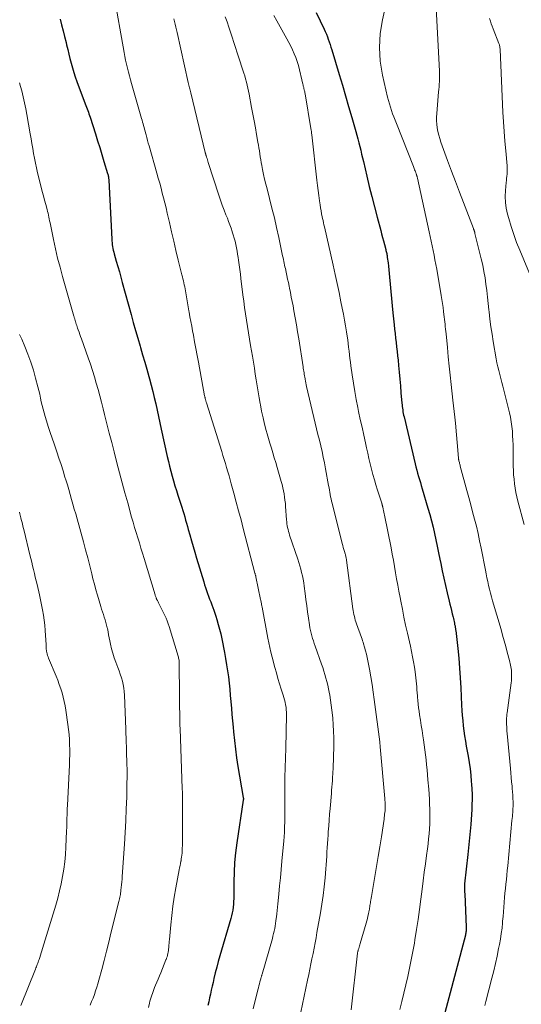
# Model space of a CAD drawing. Units: feet. Extents: x 1915000 to 1920001, y 496271 to 500000.
# Drawn here: x 1916167 to 1916252, y 497659 to 497825 of the extents above; entities that cross this region are included whole.
import ezdxf

# ---------------------------------------------------------------- set-up
doc = ezdxf.new("R2010")
doc.units = ezdxf.units.FT
doc.header["$LTSCALE"] = 100
doc.header["$MEASUREMENT"] = 0
doc.layers.add('CONTOUR INDEX', color=32, linetype='Continuous', lineweight=25)
doc.layers.add('CONTOUR INTERMEDIATE', color=40, linetype='Continuous', lineweight=15)

msp = doc.modelspace()

# ---------------------------------------------------------------- linework, layer by layer
at = {"layer": 'CONTOUR INDEX', "flags": 128}
for points, elevation in [([(1916174.28, 497825.22), (1916174.55, 497824.24), (1916174.81, 497823.26), (1916175.05, 497822.27), (1916175.29, 497821.29), (1916175.38, 497820.88), (1916175.57, 497820.09), (1916175.76, 497819.31), (1916175.95, 497818.53), (1916176.15, 497817.76), (1916176.37, 497816.98), (1916176.6, 497816.21), (1916176.85, 497815.45), (1916177.12, 497814.69), (1916178.54, 497810.89), (1916178.65, 497810.6), (1916178.75, 497810.32), (1916178.86, 497810.04), (1916178.96, 497809.75), (1916179.07, 497809.47), (1916179.17, 497809.18), (1916179.27, 497808.9), (1916179.36, 497808.61), (1916180.26, 497805.8), (1916180.63, 497804.64), (1916180.99, 497803.48), (1916181.35, 497802.32), (1916181.71, 497801.16), (1916182.33, 497799.1), (1916182.37, 497798.97), (1916182.41, 497798.83), (1916182.44, 497798.69), (1916182.46, 497798.56), (1916182.48, 497798.42), (1916182.5, 497798.28), (1916182.52, 497798.14), (1916182.52, 497798), (1916183.02, 497788.02), (1916183.04, 497787.7), (1916183.07, 497787.38), (1916183.11, 497787.06), (1916183.16, 497786.75), (1916183.22, 497786.43), (1916183.28, 497786.12), (1916183.36, 497785.81), (1916183.44, 497785.5), (1916183.79, 497784.29), (1916184.05, 497783.38), (1916184.31, 497782.47), (1916184.56, 497781.55), (1916184.81, 497780.64), (1916186.28, 497775.24), (1916186.65, 497773.9), (1916187.03, 497772.56), (1916187.42, 497771.22), (1916187.81, 497769.89), (1916187.87, 497769.68), (1916188.24, 497768.45), (1916188.6, 497767.21), (1916188.95, 497765.98), (1916189.29, 497764.74), (1916189.4, 497764.36), (1916189.68, 497763.31), (1916189.95, 497762.25), (1916190.21, 497761.19), (1916190.46, 497760.13), (1916190.7, 497759.06), (1916190.93, 497758), (1916191.17, 497756.93), (1916191.4, 497755.87), (1916192.41, 497751.24), (1916192.6, 497750.41), (1916192.8, 497749.58), (1916193.01, 497748.75), (1916193.23, 497747.93), (1916193.46, 497747.11), (1916193.7, 497746.29), (1916193.95, 497745.47), (1916194.21, 497744.66), (1916194.7, 497743.16), (1916194.87, 497742.63), (1916195.03, 497742.09), (1916195.2, 497741.56), (1916195.36, 497741.02), (1916195.51, 497740.48), (1916195.67, 497739.94), (1916195.82, 497739.4), (1916195.97, 497738.87), (1916196.22, 497737.98), (1916196.5, 497736.99), (1916196.79, 497736.01), (1916197.08, 497735.03), (1916197.37, 497734.05), (1916198.59, 497730.03), (1916198.74, 497729.54), (1916198.9, 497729.05), (1916199.06, 497728.56), (1916199.23, 497728.08), (1916199.41, 497727.59), (1916199.58, 497727.11), (1916199.76, 497726.64), (1916199.94, 497726.16), (1916200.12, 497725.69), (1916200.29, 497725.21), (1916200.46, 497724.73), (1916200.61, 497724.24), (1916200.8, 497723.63), (1916201.04, 497722.83), (1916201.26, 497722.03), (1916201.45, 497721.23), (1916201.62, 497720.41), (1916202.09, 497718.06), (1916202.28, 497717.03), (1916202.45, 497716), (1916202.61, 497714.97), (1916202.75, 497713.93), (1916202.87, 497712.89), (1916202.98, 497711.85), (1916203.08, 497710.81), (1916203.17, 497709.77), (1916203.18, 497709.72), (1916203.26, 497708.65), (1916203.35, 497707.59), (1916203.45, 497706.52), (1916203.55, 497705.46), (1916203.62, 497704.65), (1916203.77, 497703.19), (1916203.95, 497701.73), (1916204.15, 497700.27), (1916204.38, 497698.81), (1916205.27, 497693.55), (1916205.28, 497693.5), (1916205.29, 497693.44), (1916205.29, 497693.39), (1916205.29, 497693.33), (1916205.29, 497693.28), (1916205.29, 497693.22), (1916205.28, 497693.17), (1916205.27, 497693.11), (1916204.18, 497685.85), (1916203.97, 497684.21), (1916203.81, 497682.57), (1916203.72, 497680.92), (1916203.68, 497679.27), (1916203.67, 497676.94), (1916203.66, 497676.45), (1916203.64, 497675.96), (1916203.6, 497675.48), (1916203.55, 497674.99), (1916203.48, 497674.5), (1916203.4, 497674.02), (1916203.29, 497673.54), (1916203.16, 497673.07), (1916201.32, 497666.75), (1916201.05, 497665.79), (1916200.79, 497664.83), (1916200.54, 497663.86), (1916200.3, 497662.9), (1916200.16, 497662.27), (1916200, 497661.61), (1916199.85, 497660.95), (1916199.71, 497660.3), (1916199.57, 497659.64), (1916199.42, 497658.98), (1916199.28, 497658.33)], 940), ([(1916217.62, 497826.35), (1916218.94, 497823.54), (1916219.14, 497823.11), (1916219.33, 497822.68), (1916219.5, 497822.24), (1916219.66, 497821.8), (1916219.82, 497821.36), (1916219.97, 497820.91), (1916220.11, 497820.46), (1916220.25, 497820.01), (1916221.49, 497815.87), (1916222.03, 497814.05), (1916222.56, 497812.23), (1916223.09, 497810.41), (1916223.61, 497808.59), (1916224.29, 497806.21), (1916224.47, 497805.58), (1916224.65, 497804.95), (1916224.81, 497804.31), (1916224.98, 497803.67), (1916225.14, 497803.04), (1916225.29, 497802.4), (1916225.45, 497801.76), (1916225.6, 497801.12), (1916226.17, 497798.66), (1916226.58, 497796.92), (1916227.01, 497795.19), (1916227.45, 497793.46), (1916227.91, 497791.74), (1916228.52, 497789.48), (1916228.68, 497788.89), (1916228.84, 497788.3), (1916228.99, 497787.7), (1916229.15, 497787.11), (1916229.37, 497786.25), (1916229.41, 497786.09), (1916229.45, 497785.92), (1916229.49, 497785.75), (1916229.53, 497785.58), (1916229.56, 497785.41), (1916229.59, 497785.24), (1916229.62, 497785.07), (1916229.64, 497784.9), (1916229.76, 497784.01), (1916229.84, 497783.4), (1916229.91, 497782.78), (1916229.97, 497782.17), (1916230.03, 497781.55), (1916230.12, 497780.36), (1916230.22, 497779.14), (1916230.33, 497777.93), (1916230.45, 497776.72), (1916230.58, 497775.51), (1916230.79, 497773.53), (1916230.87, 497772.78), (1916230.96, 497772.03), (1916231.04, 497771.27), (1916231.13, 497770.52), (1916231.22, 497769.77), (1916231.3, 497769.01), (1916231.38, 497768.26), (1916231.45, 497767.5), (1916231.53, 497766.65), (1916231.64, 497765.49), (1916231.75, 497764.33), (1916231.85, 497763.16), (1916231.95, 497762), (1916232.1, 497760.26), (1916232.13, 497759.97), (1916232.16, 497759.68), (1916232.2, 497759.39), (1916232.24, 497759.1), (1916232.29, 497758.81), (1916232.34, 497758.53), (1916232.4, 497758.24), (1916232.47, 497757.96), (1916234.36, 497749.99), (1916234.49, 497749.46), (1916234.63, 497748.93), (1916234.77, 497748.4), (1916234.92, 497747.87), (1916235.08, 497747.35), (1916235.23, 497746.82), (1916235.38, 497746.3), (1916235.54, 497745.77), (1916236.51, 497742.5), (1916236.82, 497741.44), (1916237.11, 497740.37), (1916237.38, 497739.29), (1916237.63, 497738.21), (1916237.86, 497737.13), (1916238.09, 497736.05), (1916238.31, 497734.96), (1916238.53, 497733.87), (1916238.68, 497733.12), (1916238.93, 497731.87), (1916239.19, 497730.63), (1916239.47, 497729.4), (1916239.76, 497728.17), (1916240.1, 497726.78), (1916240.23, 497726.24), (1916240.36, 497725.7), (1916240.49, 497725.17), (1916240.62, 497724.63), (1916240.76, 497724.05), (1916240.82, 497723.8), (1916240.88, 497723.55), (1916240.93, 497723.3), (1916240.98, 497723.06), (1916241.03, 497722.81), (1916241.06, 497722.69), (1916241.09, 497722.56), (1916241.11, 497722.43), (1916241.14, 497722.3), (1916241.16, 497722.18), (1916241.18, 497722.05), (1916241.2, 497721.92), (1916241.22, 497721.79), (1916241.55, 497718.74), (1916241.71, 497717.09), (1916241.85, 497715.43), (1916241.97, 497713.77), (1916242.06, 497712.11), (1916242.19, 497709.16), (1916242.24, 497708.28), (1916242.31, 497707.41), (1916242.39, 497706.55), (1916242.48, 497705.68), (1916242.6, 497704.81), (1916242.72, 497703.95), (1916242.86, 497703.09), (1916243, 497702.23), (1916243.3, 497700.52), (1916243.47, 497699.46), (1916243.63, 497698.39), (1916243.75, 497697.31), (1916243.85, 497696.24), (1916243.88, 497695.79), (1916243.94, 497694.94), (1916243.97, 497694.08), (1916243.97, 497693.23), (1916243.96, 497692.37), (1916243.93, 497691.52), (1916243.88, 497690.66), (1916243.82, 497689.81), (1916243.75, 497688.95), (1916243.7, 497688.4), (1916243.6, 497687.27), (1916243.49, 497686.14), (1916243.38, 497685.01), (1916243.26, 497683.89), (1916242.72, 497678.93), (1916242.72, 497678.9), (1916242.72, 497678.88), (1916242.72, 497678.85), (1916242.72, 497678.83), (1916242.71, 497678.33), (1916242.71, 497678.06), (1916242.71, 497677.79), (1916242.72, 497677.51), (1916242.73, 497677.24), (1916242.99, 497671.6), (1916242.99, 497671.43), (1916242.99, 497671.26), (1916242.98, 497671.1), (1916242.97, 497670.93), (1916242.94, 497670.76), (1916242.92, 497670.6), (1916242.88, 497670.44), (1916242.84, 497670.27), (1916238.41, 497653.52)], 920)]:
    msp.add_lwpolyline(points, dxfattribs=dict(at, elevation=elevation))
at = {"layer": 'CONTOUR INTERMEDIATE', "flags": 128}
for points, elevation in [([(1916183.35, 497829.45), (1916185.1, 497819.58), (1916185.23, 497818.91), (1916185.37, 497818.25), (1916185.52, 497817.59), (1916185.68, 497816.93), (1916185.85, 497816.27), (1916186.02, 497815.61), (1916186.2, 497814.96), (1916186.39, 497814.31), (1916188.08, 497808.41), (1916188.16, 497808.11), (1916188.25, 497807.81), (1916188.33, 497807.5), (1916188.41, 497807.2), (1916188.49, 497806.89), (1916188.57, 497806.59), (1916188.65, 497806.28), (1916188.73, 497805.98), (1916188.82, 497805.65), (1916188.95, 497805.18), (1916189.08, 497804.71), (1916189.21, 497804.24), (1916189.34, 497803.77), (1916190.66, 497799.16), (1916190.89, 497798.32), (1916191.13, 497797.48), (1916191.36, 497796.64), (1916191.58, 497795.8), (1916191.8, 497794.96), (1916192.01, 497794.12), (1916192.22, 497793.27), (1916192.41, 497792.42), (1916192.77, 497790.81), (1916193.14, 497789.22), (1916193.51, 497787.64), (1916193.89, 497786.05), (1916194.27, 497784.47), (1916194.89, 497781.98), (1916194.97, 497781.64), (1916195.06, 497781.3), (1916195.14, 497780.96), (1916195.22, 497780.62), (1916195.29, 497780.28), (1916195.37, 497779.94), (1916195.43, 497779.6), (1916195.49, 497779.26), (1916195.61, 497778.59), (1916195.72, 497777.92), (1916195.84, 497777.24), (1916195.96, 497776.57), (1916196.07, 497775.89), (1916196.12, 497775.66), (1916196.26, 497774.86), (1916196.4, 497774.07), (1916196.55, 497773.28), (1916196.69, 497772.49), (1916196.83, 497771.77), (1916197.04, 497770.62), (1916197.26, 497769.48), (1916197.47, 497768.33), (1916197.68, 497767.18), (1916198.74, 497761.49), (1916198.76, 497761.39), (1916198.78, 497761.29), (1916198.8, 497761.19), (1916198.82, 497761.09), (1916198.84, 497760.98), (1916198.87, 497760.89), (1916198.89, 497760.79), (1916198.92, 497760.69), (1916198.94, 497760.59), (1916198.97, 497760.49), (1916199, 497760.4), (1916199.03, 497760.3), (1916201.62, 497752.07), (1916201.83, 497751.39), (1916202.04, 497750.71), (1916202.25, 497750.02), (1916202.46, 497749.34), (1916202.67, 497748.66), (1916202.87, 497747.97), (1916203.06, 497747.29), (1916203.25, 497746.6), (1916203.69, 497745), (1916204.09, 497743.51), (1916204.49, 497742.02), (1916204.89, 497740.52), (1916205.28, 497739.03), (1916207.25, 497731.51), (1916207.27, 497731.43), (1916207.29, 497731.35), (1916207.31, 497731.27), (1916207.33, 497731.18), (1916207.35, 497731.1), (1916207.37, 497731.02), (1916207.39, 497730.93), (1916207.4, 497730.85), (1916208.19, 497727.06), (1916208.2, 497727.02), (1916208.23, 497726.94), (1916208.31, 497726.54), (1916208.34, 497726.34), (1916208.38, 497726.14), (1916208.42, 497725.94), (1916208.46, 497725.75), (1916209.42, 497720.52), (1916209.58, 497719.71), (1916209.75, 497718.91), (1916209.94, 497718.11), (1916210.14, 497717.31), (1916210.61, 497715.53), (1916210.87, 497714.61), (1916211.13, 497713.69), (1916211.41, 497712.78), (1916211.7, 497711.88), (1916212.02, 497710.87), (1916212.15, 497710.47), (1916212.26, 497710.06), (1916212.35, 497709.65), (1916212.44, 497709.23), (1916212.5, 497708.81), (1916212.55, 497708.39), (1916212.57, 497707.97), (1916212.57, 497707.54), (1916212.47, 497701.86), (1916212.45, 497701.31), (1916212.44, 497700.77), (1916212.42, 497700.22), (1916212.39, 497699.67), (1916212.37, 497699.12), (1916212.35, 497698.57), (1916212.34, 497698.03), (1916212.33, 497697.48), (1916212.32, 497696.27), (1916212.3, 497695.11), (1916212.29, 497693.96), (1916212.29, 497692.81), (1916212.28, 497691.65), (1916212.28, 497689.15), (1916212.27, 497688.89), (1916212.27, 497688.64), (1916212.26, 497688.38), (1916212.26, 497688.13), (1916212.25, 497688.07), (1916212.24, 497687.84), (1916212.23, 497687.61), (1916212.22, 497687.38), (1916212.2, 497687.15), (1916212.18, 497686.92), (1916212.17, 497686.69), (1916212.15, 497686.46), (1916212.13, 497686.24), (1916211.81, 497682.75), (1916211.68, 497681.36), (1916211.55, 497679.98), (1916211.41, 497678.59), (1916211.27, 497677.21), (1916211.1, 497675.56), (1916211.04, 497675), (1916210.99, 497674.45), (1916210.93, 497673.89), (1916210.87, 497673.33), (1916210.85, 497673.09), (1916210.8, 497672.66), (1916210.74, 497672.22), (1916210.67, 497671.79), (1916210.59, 497671.36), (1916210.51, 497670.94), (1916210.41, 497670.51), (1916210.3, 497670.09), (1916210.19, 497669.67), (1916208.45, 497663.64), (1916208.42, 497663.55), (1916208.39, 497663.45), (1916208.36, 497663.36), (1916208.33, 497663.26), (1916208.31, 497663.16), (1916208.28, 497663.07), (1916208.26, 497662.97), (1916208.23, 497662.88), (1916208.1, 497662.38), (1916208.01, 497662.03), (1916207.92, 497661.69), (1916207.84, 497661.34), (1916207.75, 497661), (1916206.92, 497657.79)], 936), ([(1916229.54, 497828.36), (1916228.8, 497825.11), (1916228.44, 497822.76), (1916228.29, 497820.42), (1916228.45, 497818.08), (1916228.83, 497815.73), (1916229.69, 497812.02), (1916229.83, 497811.46), (1916229.99, 497810.89), (1916230.16, 497810.33), (1916230.35, 497809.77), (1916230.54, 497809.22), (1916230.75, 497808.67), (1916230.95, 497808.12), (1916231.17, 497807.58), (1916234.05, 497800.3), (1916234.12, 497800.12), (1916234.19, 497799.94), (1916234.26, 497799.75), (1916234.33, 497799.57), (1916234.4, 497799.39), (1916234.44, 497799.29), (1916234.47, 497799.2), (1916234.51, 497799.11), (1916234.54, 497799.01), (1916234.55, 497798.99), (1916234.58, 497798.91), (1916234.6, 497798.82), (1916234.63, 497798.74), (1916234.66, 497798.65), (1916234.68, 497798.57), (1916234.71, 497798.48), (1916234.73, 497798.39), (1916234.75, 497798.31), (1916236.71, 497789.23), (1916236.88, 497788.44), (1916237.04, 497787.66), (1916237.21, 497786.87), (1916237.38, 497786.09), (1916237.54, 497785.31), (1916237.7, 497784.52), (1916237.85, 497783.73), (1916237.99, 497782.94), (1916238.75, 497778.46), (1916238.86, 497777.79), (1916238.96, 497777.11), (1916239.06, 497776.44), (1916239.15, 497775.77), (1916239.22, 497775.23), (1916239.27, 497774.83), (1916239.32, 497774.42), (1916239.37, 497774.01), (1916239.41, 497773.6), (1916239.45, 497773.2), (1916239.5, 497772.79), (1916239.54, 497772.38), (1916239.58, 497771.97), (1916239.8, 497769.66), (1916239.96, 497768.09), (1916240.12, 497766.53), (1916240.29, 497764.97), (1916240.46, 497763.4), (1916240.75, 497760.78), (1916240.86, 497759.81), (1916240.96, 497758.84), (1916241.06, 497757.86), (1916241.15, 497756.89), (1916241.62, 497751.63), (1916241.63, 497751.49), (1916241.65, 497751.34), (1916241.66, 497751.2), (1916241.67, 497751.06), (1916241.68, 497750.88), (1916241.69, 497750.83), (1916241.7, 497750.77), (1916241.7, 497750.71), (1916241.71, 497750.66), (1916241.73, 497750.55), (1916241.75, 497750.5), (1916241.83, 497750.2), (1916241.87, 497750.06), (1916241.91, 497749.91), (1916241.95, 497749.76), (1916241.99, 497749.61), (1916243.1, 497745.48), (1916243.42, 497744.27), (1916243.74, 497743.06), (1916244.07, 497741.85), (1916244.39, 497740.64), (1916244.7, 497739.42), (1916244.99, 497738.2), (1916245.25, 497736.98), (1916245.5, 497735.75), (1916246.23, 497732.02), (1916246.36, 497731.36), (1916246.49, 497730.71), (1916246.63, 497730.06), (1916246.77, 497729.41), (1916246.92, 497728.76), (1916247.08, 497728.11), (1916247.26, 497727.47), (1916247.44, 497726.82), (1916248.87, 497721.99), (1916249.15, 497721.03), (1916249.42, 497720.06), (1916249.68, 497719.1), (1916249.94, 497718.13), (1916250.3, 497716.74), (1916250.37, 497716.46), (1916250.43, 497716.19), (1916250.49, 497715.92), (1916250.55, 497715.64), (1916250.59, 497715.37), (1916250.62, 497715.09), (1916250.65, 497714.81), (1916250.66, 497714.53), (1916250.66, 497714.37), (1916250.66, 497714.01), (1916250.65, 497713.65), (1916250.62, 497713.3), (1916250.58, 497712.94), (1916249.9, 497707.85), (1916249.88, 497707.65), (1916249.85, 497707.44), (1916249.84, 497707.24), (1916249.82, 497707.03), (1916249.81, 497706.82), (1916249.8, 497706.62), (1916249.8, 497706.41), (1916249.8, 497706.2), (1916249.81, 497705.87), (1916249.83, 497705.49), (1916249.85, 497705.12), (1916249.88, 497704.74), (1916249.91, 497704.37), (1916250.45, 497698.44), (1916250.52, 497697.69), (1916250.59, 497696.94), (1916250.67, 497696.19), (1916250.74, 497695.45), (1916250.78, 497695.08), (1916250.83, 497694.51), (1916250.87, 497693.95), (1916250.89, 497693.38), (1916250.9, 497692.82), (1916250.9, 497692.35), (1916250.9, 497692.02), (1916250.89, 497691.68), (1916250.87, 497691.35), (1916250.85, 497691.01), (1916250.82, 497690.68), (1916250.79, 497690.34), (1916250.76, 497690.01), (1916250.73, 497689.67), (1916250.02, 497681.96), (1916249.94, 497681.19), (1916249.87, 497680.43), (1916249.78, 497679.66), (1916249.7, 497678.9), (1916249.61, 497678.13), (1916249.53, 497677.36), (1916249.46, 497676.6), (1916249.4, 497675.83), (1916249.4, 497675.8), (1916249.34, 497675.01), (1916249.28, 497674.22), (1916249.21, 497673.44), (1916249.15, 497672.65), (1916249.13, 497672.36), (1916249.04, 497671.44), (1916248.92, 497670.51), (1916248.78, 497669.59), (1916248.61, 497668.67), (1916248.47, 497667.99), (1916248.2, 497666.73), (1916247.93, 497665.48), (1916247.63, 497664.23), (1916247.32, 497662.98), (1916246.32, 497659.06), (1916246.15, 497658.36)], 916), ([(1916237.9, 497827.11), (1916238.45, 497816.39), (1916238.46, 497815.95), (1916238.47, 497815.52), (1916238.46, 497815.08), (1916238.44, 497814.65), (1916238.42, 497814.21), (1916238.39, 497813.77), (1916238.35, 497813.34), (1916238.32, 497812.9), (1916237.99, 497809.28), (1916237.96, 497808.66), (1916237.96, 497808.04), (1916238, 497807.43), (1916238.08, 497806.81), (1916238.2, 497806.2), (1916238.34, 497805.59), (1916238.51, 497805), (1916238.71, 497804.41), (1916239.84, 497801.29), (1916240.5, 497799.51), (1916241.16, 497797.73), (1916241.83, 497795.95), (1916242.51, 497794.18), (1916244.21, 497789.79), (1916244.24, 497789.71), (1916244.27, 497789.64), (1916244.29, 497789.57), (1916244.32, 497789.49), (1916244.33, 497789.46), (1916244.35, 497789.4), (1916244.37, 497789.34), (1916244.39, 497789.28), (1916244.4, 497789.22), (1916244.42, 497789.16), (1916244.44, 497789.09), (1916244.45, 497789.03), (1916244.47, 497788.97), (1916245.53, 497784.67), (1916245.77, 497783.61), (1916245.99, 497782.54), (1916246.17, 497781.46), (1916246.33, 497780.38), (1916246.46, 497779.3), (1916246.59, 497778.21), (1916246.71, 497777.12), (1916246.83, 497776.04), (1916246.86, 497775.7), (1916247, 497774.44), (1916247.16, 497773.19), (1916247.35, 497771.94), (1916247.55, 497770.69), (1916248.06, 497767.76), (1916248.19, 497767.08), (1916248.33, 497766.41), (1916248.48, 497765.75), (1916248.65, 497765.09), (1916248.83, 497764.43), (1916249.01, 497763.77), (1916249.18, 497763.1), (1916249.34, 497762.44), (1916250.29, 497758.63), (1916250.46, 497757.87), (1916250.61, 497757.1), (1916250.71, 497756.32), (1916250.79, 497755.54), (1916250.84, 497754.75), (1916250.88, 497753.97), (1916250.9, 497753.18), (1916250.92, 497752.4), (1916250.94, 497749.62), (1916250.96, 497748.87), (1916251, 497748.12), (1916251.07, 497747.38), (1916251.15, 497746.63), (1916251.26, 497745.89), (1916251.4, 497745.16), (1916251.55, 497744.43), (1916251.73, 497743.7), (1916252.79, 497739.71)], 912), ([(1916193.51, 497825.26), (1916193.64, 497824.8), (1916193.76, 497824.34), (1916193.87, 497823.88), (1916193.98, 497823.41), (1916194.09, 497822.95), (1916195.96, 497814.51), (1916196.01, 497814.28), (1916196.06, 497814.06), (1916196.11, 497813.84), (1916196.16, 497813.62), (1916196.21, 497813.4), (1916196.27, 497813.18), (1916196.32, 497812.96), (1916196.38, 497812.74), (1916198.83, 497802.68), (1916198.85, 497802.62), (1916198.86, 497802.55), (1916198.88, 497802.49), (1916198.9, 497802.42), (1916198.92, 497802.36), (1916198.94, 497802.29), (1916198.96, 497802.23), (1916198.98, 497802.16), (1916199.07, 497801.85), (1916199.14, 497801.62), (1916199.21, 497801.4), (1916199.28, 497801.18), (1916199.35, 497800.96), (1916201.14, 497795.46), (1916201.43, 497794.61), (1916201.72, 497793.76), (1916202.03, 497792.92), (1916202.35, 497792.09), (1916202.58, 497791.52), (1916202.79, 497790.97), (1916203, 497790.42), (1916203.2, 497789.86), (1916203.39, 497789.3), (1916203.41, 497789.24), (1916203.58, 497788.71), (1916203.74, 497788.17), (1916203.88, 497787.63), (1916204.01, 497787.08), (1916204.12, 497786.53), (1916204.22, 497785.98), (1916204.32, 497785.43), (1916204.4, 497784.87), (1916204.46, 497784.43), (1916204.57, 497783.65), (1916204.68, 497782.87), (1916204.78, 497782.1), (1916204.88, 497781.32), (1916205.21, 497778.6), (1916205.35, 497777.52), (1916205.5, 497776.44), (1916205.66, 497775.37), (1916205.82, 497774.3), (1916205.99, 497773.22), (1916206.17, 497772.15), (1916206.34, 497771.08), (1916206.52, 497770.01), (1916206.82, 497768.2), (1916206.99, 497767.19), (1916207.15, 497766.19), (1916207.31, 497765.18), (1916207.46, 497764.18), (1916207.61, 497763.17), (1916207.77, 497762.17), (1916207.95, 497761.17), (1916208.13, 497760.17), (1916208.16, 497759.97), (1916208.38, 497758.88), (1916208.61, 497757.79), (1916208.88, 497756.71), (1916209.16, 497755.63), (1916209.31, 497755.09), (1916209.54, 497754.27), (1916209.78, 497753.46), (1916210.02, 497752.64), (1916210.27, 497751.83), (1916210.52, 497751.02), (1916210.76, 497750.21), (1916211, 497749.39), (1916211.24, 497748.58), (1916211.7, 497746.99), (1916211.84, 497746.47), (1916211.97, 497745.95), (1916212.08, 497745.43), (1916212.18, 497744.9), (1916212.26, 497744.37), (1916212.33, 497743.83), (1916212.39, 497743.3), (1916212.43, 497742.76), (1916212.59, 497740.49), (1916212.62, 497740.17), (1916212.66, 497739.84), (1916212.71, 497739.51), (1916212.77, 497739.19), (1916212.84, 497738.87), (1916212.92, 497738.55), (1916213.01, 497738.24), (1916213.12, 497737.92), (1916214.5, 497733.85), (1916214.69, 497733.3), (1916214.86, 497732.74), (1916215.01, 497732.17), (1916215.15, 497731.6), (1916215.28, 497731.03), (1916215.39, 497730.45), (1916215.49, 497729.88), (1916215.58, 497729.3), (1916215.74, 497728.05), (1916215.87, 497727.01), (1916216.01, 497725.97), (1916216.15, 497724.93), (1916216.3, 497723.89), (1916216.46, 497722.73), (1916216.54, 497722.27), (1916216.63, 497721.81), (1916216.73, 497721.36), (1916216.85, 497720.91), (1916216.99, 497720.46), (1916217.13, 497720.02), (1916217.27, 497719.58), (1916217.43, 497719.14), (1916218.51, 497716.11), (1916218.72, 497715.53), (1916218.91, 497714.94), (1916219.09, 497714.35), (1916219.25, 497713.75), (1916219.41, 497713.16), (1916219.55, 497712.55), (1916219.68, 497711.95), (1916219.8, 497711.34), (1916219.89, 497710.87), (1916220.03, 497710.03), (1916220.16, 497709.18), (1916220.27, 497708.33), (1916220.36, 497707.48), (1916220.41, 497706.97), (1916220.49, 497705.86), (1916220.55, 497704.75), (1916220.57, 497703.64), (1916220.57, 497702.53), (1916220.53, 497700.1), (1916220.51, 497699.66), (1916220.5, 497699.22), (1916220.48, 497698.78), (1916220.46, 497698.35), (1916220.43, 497697.91), (1916220.41, 497697.47), (1916220.38, 497697.04), (1916220.35, 497696.6), (1916220.34, 497696.39), (1916220.3, 497695.85), (1916220.26, 497695.31), (1916220.22, 497694.77), (1916220.18, 497694.23), (1916219.96, 497691.71), (1916219.88, 497690.72), (1916219.8, 497689.73), (1916219.72, 497688.74), (1916219.65, 497687.75), (1916219.61, 497687.19), (1916219.55, 497686.48), (1916219.51, 497685.76), (1916219.46, 497685.05), (1916219.43, 497684.33), (1916219.39, 497683.61), (1916219.34, 497682.9), (1916219.29, 497682.18), (1916219.23, 497681.46), (1916219.1, 497679.93), (1916218.96, 497678.45), (1916218.79, 497676.98), (1916218.58, 497675.51), (1916218.34, 497674.04), (1916217.74, 497670.7), (1916217.58, 497669.81), (1916217.42, 497668.93), (1916217.25, 497668.04), (1916217.07, 497667.15), (1916216.89, 497666.27), (1916216.71, 497665.38), (1916216.53, 497664.5), (1916216.34, 497663.62), (1916216.14, 497662.66), (1916215.86, 497661.3), (1916215.58, 497659.93), (1916215.3, 497658.57), (1916215.02, 497657.21)], 932), ([(1916202.23, 497825.61), (1916202.53, 497824.75), (1916202.82, 497823.88), (1916203.11, 497823.01), (1916203.39, 497822.15), (1916203.68, 497821.28), (1916203.96, 497820.41), (1916204.25, 497819.54), (1916204.53, 497818.67), (1916205.2, 497816.6), (1916205.36, 497816.1), (1916205.51, 497815.6), (1916205.65, 497815.09), (1916205.79, 497814.58), (1916205.91, 497814.07), (1916206.03, 497813.56), (1916206.14, 497813.04), (1916206.25, 497812.53), (1916206.69, 497810.27), (1916206.9, 497809.13), (1916207.12, 497807.99), (1916207.32, 497806.85), (1916207.53, 497805.71), (1916207.75, 497804.42), (1916207.84, 497803.92), (1916207.92, 497803.43), (1916208, 497802.93), (1916208.07, 497802.44), (1916208.15, 497801.94), (1916208.23, 497801.44), (1916208.31, 497800.95), (1916208.41, 497800.46), (1916208.54, 497799.79), (1916208.71, 497798.96), (1916208.89, 497798.14), (1916209.09, 497797.32), (1916209.29, 497796.5), (1916209.72, 497794.86), (1916210.13, 497793.23), (1916210.53, 497791.58), (1916210.9, 497789.94), (1916211.27, 497788.29), (1916211.87, 497785.48), (1916211.93, 497785.17), (1916212, 497784.86), (1916212.06, 497784.55), (1916212.13, 497784.24), (1916212.19, 497783.93), (1916212.25, 497783.62), (1916212.32, 497783.32), (1916212.39, 497783.01), (1916212.51, 497782.44), (1916212.64, 497781.84), (1916212.77, 497781.25), (1916212.9, 497780.65), (1916213.02, 497780.06), (1916213.09, 497779.73), (1916213.25, 497778.97), (1916213.4, 497778.21), (1916213.55, 497777.45), (1916213.69, 497776.69), (1916213.85, 497775.86), (1916214.06, 497774.69), (1916214.27, 497773.51), (1916214.46, 497772.33), (1916214.65, 497771.15), (1916215.39, 497766.41), (1916215.43, 497766.16), (1916215.47, 497765.9), (1916215.51, 497765.65), (1916215.55, 497765.4), (1916215.59, 497765.15), (1916215.63, 497764.9), (1916215.67, 497764.65), (1916215.72, 497764.39), (1916215.74, 497764.29), (1916215.8, 497763.98), (1916215.86, 497763.68), (1916215.92, 497763.38), (1916215.99, 497763.08), (1916217.45, 497756.86), (1916217.68, 497755.9), (1916217.91, 497754.94), (1916218.14, 497753.98), (1916218.37, 497753.02), (1916218.6, 497752.06), (1916218.81, 497751.1), (1916219.01, 497750.13), (1916219.19, 497749.16), (1916219.71, 497746.31), (1916219.78, 497745.93), (1916219.85, 497745.55), (1916219.91, 497745.18), (1916219.98, 497744.8), (1916220.05, 497744.43), (1916220.13, 497744.05), (1916220.21, 497743.68), (1916220.3, 497743.31), (1916222.01, 497736.5), (1916222.1, 497736.17), (1916222.19, 497735.84), (1916222.28, 497735.5), (1916222.38, 497735.17), (1916222.5, 497734.77), (1916222.54, 497734.64), (1916222.58, 497734.51), (1916222.61, 497734.38), (1916222.64, 497734.25), (1916222.67, 497734.11), (1916222.69, 497733.98), (1916222.72, 497733.85), (1916222.74, 497733.71), (1916223.83, 497725.47), (1916223.87, 497725.15), (1916223.93, 497724.83), (1916223.99, 497724.51), (1916224.06, 497724.19), (1916224.14, 497723.87), (1916224.22, 497723.56), (1916224.32, 497723.25), (1916224.43, 497722.94), (1916225.26, 497720.61), (1916225.36, 497720.34), (1916225.45, 497720.07), (1916225.53, 497719.8), (1916225.62, 497719.53), (1916225.79, 497718.95), (1916225.95, 497718.38), (1916226.1, 497717.81), (1916226.22, 497717.24), (1916226.34, 497716.67), (1916226.61, 497715.25), (1916226.84, 497713.97), (1916227.06, 497712.68), (1916227.25, 497711.39), (1916227.43, 497710.1), (1916228.35, 497702.95), (1916228.36, 497702.85), (1916228.37, 497702.75), (1916228.39, 497702.64), (1916228.4, 497702.54), (1916228.41, 497702.44), (1916228.42, 497702.34), (1916228.43, 497702.23), (1916228.44, 497702.13), (1916229.21, 497693.37), (1916229.23, 497693.07), (1916229.25, 497692.76), (1916229.27, 497692.46), (1916229.27, 497692.15), (1916229.27, 497692.11), (1916229.27, 497691.83), (1916229.27, 497691.55), (1916229.25, 497691.26), (1916229.22, 497690.98), (1916229.19, 497690.7), (1916229.16, 497690.42), (1916229.12, 497690.14), (1916229.08, 497689.86), (1916228.64, 497686.91), (1916228.38, 497685.22), (1916228.11, 497683.54), (1916227.83, 497681.86), (1916227.54, 497680.18), (1916227.07, 497677.47), (1916227.01, 497677.15), (1916226.95, 497676.82), (1916226.9, 497676.49), (1916226.84, 497676.17), (1916226.81, 497675.96), (1916226.77, 497675.74), (1916226.74, 497675.52), (1916226.7, 497675.29), (1916226.67, 497675.07), (1916226.64, 497674.85), (1916226.6, 497674.63), (1916226.56, 497674.4), (1916226.52, 497674.18), (1916226.45, 497673.85), (1916226.37, 497673.46), (1916226.28, 497673.08), (1916226.17, 497672.69), (1916226.07, 497672.31), (1916225.03, 497668.83), (1916224.97, 497668.63), (1916224.91, 497668.43), (1916224.86, 497668.23), (1916224.8, 497668.02), (1916224.73, 497667.78), (1916224.71, 497667.7), (1916224.69, 497667.62), (1916224.67, 497667.54), (1916224.65, 497667.46), (1916224.61, 497667.3), (1916224.59, 497667.21), (1916223.51, 497657.64)], 928), ([(1916210.46, 497825.81), (1916210.95, 497824.93), (1916212.66, 497821.9), (1916213, 497821.28), (1916213.31, 497820.65), (1916213.61, 497820.02), (1916213.88, 497819.37), (1916214.14, 497818.75), (1916214.27, 497818.4), (1916214.39, 497818.06), (1916214.49, 497817.71), (1916214.59, 497817.36), (1916215.35, 497814.19), (1916215.38, 497814.08), (1916215.41, 497813.97), (1916215.43, 497813.87), (1916215.46, 497813.76), (1916215.49, 497813.65), (1916215.51, 497813.54), (1916215.54, 497813.43), (1916215.56, 497813.32), (1916215.59, 497813.22), (1916215.62, 497813.06), (1916215.66, 497812.9), (1916215.69, 497812.74), (1916215.72, 497812.58), (1916216.72, 497806.74), (1916216.76, 497806.46), (1916216.8, 497806.18), (1916216.84, 497805.9), (1916216.87, 497805.62), (1916217.73, 497797.95), (1916217.83, 497797.08), (1916217.94, 497796.22), (1916218.05, 497795.36), (1916218.17, 497794.5), (1916218.27, 497793.78), (1916218.35, 497793.28), (1916218.43, 497792.78), (1916218.52, 497792.28), (1916218.62, 497791.78), (1916218.69, 497791.47), (1916218.76, 497791.13), (1916218.84, 497790.78), (1916218.91, 497790.44), (1916218.99, 497790.09), (1916220.47, 497783.58), (1916220.81, 497782.04), (1916221.15, 497780.5), (1916221.47, 497778.96), (1916221.79, 497777.42), (1916222.01, 497776.31), (1916222.21, 497775.32), (1916222.39, 497774.32), (1916222.57, 497773.33), (1916222.73, 497772.33), (1916222.84, 497771.58), (1916222.94, 497770.95), (1916223.02, 497770.33), (1916223.1, 497769.7), (1916223.17, 497769.07), (1916223.24, 497768.44), (1916223.32, 497767.81), (1916223.4, 497767.18), (1916223.48, 497766.56), (1916223.69, 497765.03), (1916223.9, 497763.64), (1916224.12, 497762.25), (1916224.38, 497760.87), (1916224.65, 497759.49), (1916224.79, 497758.83), (1916225.07, 497757.51), (1916225.36, 497756.18), (1916225.65, 497754.86), (1916225.93, 497753.54), (1916226.12, 497752.71), (1916226.32, 497751.8), (1916226.53, 497750.9), (1916226.74, 497749.99), (1916226.97, 497749.09), (1916227.2, 497748.19), (1916227.45, 497747.3), (1916227.71, 497746.41), (1916227.99, 497745.52), (1916228.7, 497743.32), (1916228.72, 497743.24), (1916228.75, 497743.17), (1916228.77, 497743.09), (1916228.79, 497743.02), (1916228.81, 497742.94), (1916228.83, 497742.87), (1916228.85, 497742.79), (1916228.87, 497742.72), (1916228.96, 497742.34), (1916229.02, 497742.08), (1916229.07, 497741.81), (1916229.13, 497741.55), (1916229.18, 497741.28), (1916230.27, 497735.77), (1916230.47, 497734.72), (1916230.67, 497733.67), (1916230.86, 497732.62), (1916231.04, 497731.57), (1916231.21, 497730.52), (1916231.4, 497729.47), (1916231.59, 497728.42), (1916231.79, 497727.37), (1916231.91, 497726.75), (1916232.18, 497725.39), (1916232.45, 497724.03), (1916232.74, 497722.68), (1916233.04, 497721.33), (1916233.54, 497719.12), (1916233.73, 497718.24), (1916233.9, 497717.35), (1916234.06, 497716.47), (1916234.21, 497715.57), (1916234.33, 497714.8), (1916234.4, 497714.3), (1916234.47, 497713.79), (1916234.52, 497713.28), (1916234.57, 497712.77), (1916234.61, 497712.26), (1916234.65, 497711.75), (1916234.69, 497711.24), (1916234.73, 497710.72), (1916234.75, 497710.54), (1916234.8, 497709.93), (1916234.87, 497709.33), (1916234.94, 497708.73), (1916235.02, 497708.13), (1916235.11, 497707.54), (1916235.24, 497706.64), (1916235.37, 497705.75), (1916235.51, 497704.85), (1916235.65, 497703.96), (1916235.75, 497703.31), (1916235.88, 497702.47), (1916235.99, 497701.62), (1916236.1, 497700.78), (1916236.2, 497699.93), (1916236.28, 497699.08), (1916236.37, 497698.23), (1916236.44, 497697.38), (1916236.51, 497696.53), (1916236.64, 497694.94), (1916236.7, 497694.1), (1916236.76, 497693.27), (1916236.8, 497692.43), (1916236.83, 497691.59), (1916236.85, 497690.75), (1916236.85, 497689.91), (1916236.82, 497689.07), (1916236.77, 497688.24), (1916236.7, 497687.39), (1916236.63, 497686.56), (1916236.53, 497685.72), (1916236.43, 497684.88), (1916236.27, 497683.72), (1916236.08, 497682.31), (1916235.9, 497680.89), (1916235.71, 497679.47), (1916235.54, 497678.06), (1916235.32, 497676.32), (1916235.09, 497674.61), (1916234.85, 497672.9), (1916234.59, 497671.19), (1916234.31, 497669.49), (1916234.22, 497668.92), (1916233.96, 497667.5), (1916233.7, 497666.09), (1916233.4, 497664.68), (1916233.09, 497663.27), (1916232.77, 497661.87), (1916232.44, 497660.46), (1916232.11, 497659.06), (1916231.78, 497657.66)], 924), ([(1916246.92, 497825.3), (1916247.07, 497824.86), (1916247.23, 497824.43), (1916247.39, 497824), (1916247.55, 497823.57), (1916248.5, 497821.11), (1916248.55, 497820.98), (1916248.59, 497820.86), (1916248.62, 497820.73), (1916248.66, 497820.61), (1916248.68, 497820.48), (1916248.7, 497820.35), (1916248.71, 497820.22), (1916248.72, 497820.09), (1916249.2, 497809.49), (1916249.28, 497807.85), (1916249.39, 497806.21), (1916249.51, 497804.58), (1916249.66, 497802.95), (1916249.91, 497800.39), (1916249.93, 497800.04), (1916249.94, 497799.69), (1916249.92, 497799.33), (1916249.89, 497798.98), (1916249.85, 497798.63), (1916249.82, 497798.28), (1916249.78, 497797.92), (1916249.75, 497797.57), (1916249.63, 497796.24), (1916249.59, 497795.23), (1916249.63, 497794.22), (1916249.77, 497793.23), (1916249.98, 497792.24), (1916250.19, 497791.47), (1916250.59, 497790.11), (1916251.03, 497788.76), (1916251.52, 497787.44), (1916252.04, 497786.12), (1916255.06, 497778.93)], 908), ([(1916167.44, 497814.44), (1916167.61, 497813.83), (1916167.81, 497813.07), (1916168.06, 497812.07), (1916168.29, 497811.08), (1916168.49, 497810.07), (1916168.68, 497809.06), (1916169.23, 497805.81), (1916169.37, 497804.98), (1916169.51, 497804.16), (1916169.65, 497803.33), (1916169.79, 497802.51), (1916169.95, 497801.69), (1916170.11, 497800.87), (1916170.29, 497800.05), (1916170.48, 497799.24), (1916171.09, 497796.77), (1916171.28, 497796.03), (1916171.46, 497795.3), (1916171.66, 497794.57), (1916171.86, 497793.84), (1916172.08, 497793.01), (1916172.17, 497792.69), (1916172.25, 497792.37), (1916172.32, 497792.06), (1916172.39, 497791.73), (1916172.45, 497791.41), (1916172.52, 497791.09), (1916172.58, 497790.77), (1916172.65, 497790.45), (1916173.16, 497787.93), (1916173.5, 497786.36), (1916173.86, 497784.79), (1916174.27, 497783.23), (1916174.69, 497781.68), (1916176.63, 497774.95), (1916176.66, 497774.84), (1916176.69, 497774.73), (1916176.72, 497774.62), (1916176.76, 497774.51), (1916176.79, 497774.41), (1916176.82, 497774.3), (1916176.85, 497774.19), (1916176.88, 497774.08), (1916176.95, 497773.85), (1916177.02, 497773.62), (1916177.09, 497773.4), (1916177.16, 497773.17), (1916177.24, 497772.95), (1916177.35, 497772.64), (1916177.49, 497772.27), (1916177.62, 497771.89), (1916177.76, 497771.52), (1916177.89, 497771.14), (1916179.04, 497767.9), (1916179.41, 497766.84), (1916179.76, 497765.78), (1916180.09, 497764.71), (1916180.4, 497763.64), (1916180.7, 497762.56), (1916180.99, 497761.48), (1916181.28, 497760.4), (1916181.55, 497759.32), (1916181.81, 497758.33), (1916182.21, 497756.75), (1916182.61, 497755.17), (1916183.02, 497753.6), (1916183.42, 497752.02), (1916183.91, 497750.14), (1916184.35, 497748.45), (1916184.8, 497746.76), (1916185.26, 497745.08), (1916185.72, 497743.4), (1916186.39, 497740.99), (1916186.64, 497740.11), (1916186.9, 497739.23), (1916187.16, 497738.35), (1916187.42, 497737.48), (1916187.69, 497736.6), (1916187.95, 497735.72), (1916188.22, 497734.85), (1916188.48, 497733.97), (1916190.35, 497727.84), (1916190.39, 497727.72), (1916190.43, 497727.6), (1916190.47, 497727.48), (1916190.52, 497727.36), (1916190.54, 497727.29), (1916190.58, 497727.21), (1916190.61, 497727.12), (1916190.65, 497727.04), (1916190.7, 497726.95), (1916190.75, 497726.87), (1916190.81, 497726.74), (1916190.88, 497726.62), (1916190.95, 497726.49), (1916191.01, 497726.36), (1916192.02, 497724.32), (1916192.23, 497723.87), (1916192.42, 497723.41), (1916192.59, 497722.94), (1916192.75, 497722.46), (1916194.25, 497717.46), (1916194.3, 497717.3), (1916194.34, 497717.13), (1916194.37, 497716.97), (1916194.4, 497716.8), (1916194.41, 497716.63), (1916194.43, 497716.46), (1916194.44, 497716.3), (1916194.44, 497716.13), (1916194.56, 497705.66), (1916194.56, 497705.55), (1916194.57, 497705.41), (1916194.57, 497705.4), (1916194.57, 497705.38), (1916194.58, 497705.36), (1916194.58, 497705.34), (1916194.59, 497705.24), (1916194.59, 497705.21), (1916194.59, 497705.19), (1916194.59, 497705.17), (1916194.59, 497705.14), (1916194.96, 497695.06), (1916194.96, 497694.84), (1916194.97, 497694.61), (1916194.97, 497694.39), (1916194.98, 497694.17), (1916194.99, 497692.79), (1916195, 497691.88), (1916195.01, 497690.97), (1916195.01, 497690.07), (1916195, 497689.16), (1916194.97, 497685.36), (1916194.96, 497685.04), (1916194.95, 497684.73), (1916194.93, 497684.42), (1916194.91, 497684.1), (1916194.88, 497683.79), (1916194.84, 497683.47), (1916194.79, 497683.16), (1916194.74, 497682.85), (1916194.72, 497682.75), (1916194.65, 497682.39), (1916194.58, 497682.03), (1916194.51, 497681.67), (1916194.44, 497681.31), (1916193.87, 497678.24), (1916193.61, 497676.69), (1916193.37, 497675.14), (1916193.18, 497673.58), (1916193.02, 497672.02), (1916192.79, 497669.51), (1916192.76, 497669.2), (1916192.73, 497668.88), (1916192.7, 497668.57), (1916192.68, 497668.26), (1916192.66, 497668.14), (1916192.64, 497667.89), (1916192.6, 497667.64), (1916192.56, 497667.4), (1916192.51, 497667.16), (1916192.45, 497666.88), (1916192.43, 497666.78), (1916192.4, 497666.67), (1916192.37, 497666.57), (1916192.34, 497666.47), (1916192.31, 497666.36), (1916192.27, 497666.26), (1916192.23, 497666.16), (1916192.19, 497666.06), (1916191.31, 497663.88), (1916191.1, 497663.35), (1916190.88, 497662.83), (1916190.67, 497662.31), (1916190.45, 497661.78), (1916190.28, 497661.38), (1916190.15, 497661.06), (1916190.02, 497660.74), (1916189.9, 497660.41), (1916189.79, 497660.08), (1916189.68, 497659.75), (1916189.59, 497659.41), (1916189.49, 497659.08), (1916189.41, 497658.74), (1916189.23, 497658.01)], 944), ([(1916167.44, 497771.87), (1916167.79, 497771.06), (1916168.32, 497769.83), (1916168.85, 497768.52), (1916169.33, 497767.2), (1916169.76, 497765.85), (1916170.14, 497764.49), (1916170.52, 497763.01), (1916170.68, 497762.38), (1916170.83, 497761.75), (1916170.97, 497761.12), (1916171.11, 497760.49), (1916171.26, 497759.85), (1916171.41, 497759.23), (1916171.58, 497758.6), (1916171.76, 497757.98), (1916171.98, 497757.26), (1916172.29, 497756.28), (1916172.6, 497755.3), (1916172.93, 497754.33), (1916173.26, 497753.36), (1916173.73, 497752), (1916174.09, 497750.94), (1916174.44, 497749.88), (1916174.78, 497748.82), (1916175.11, 497747.76), (1916175.26, 497747.26), (1916175.51, 497746.44), (1916175.75, 497745.62), (1916175.99, 497744.8), (1916176.23, 497743.98), (1916176.46, 497743.15), (1916176.69, 497742.33), (1916176.92, 497741.51), (1916177.15, 497740.68), (1916178.22, 497736.81), (1916178.59, 497735.46), (1916178.95, 497734.11), (1916179.3, 497732.75), (1916179.65, 497731.39), (1916179.85, 497730.56), (1916180.09, 497729.62), (1916180.34, 497728.68), (1916180.61, 497727.75), (1916180.89, 497726.82), (1916181.17, 497725.87), (1916181.31, 497725.42), (1916181.46, 497724.96), (1916181.61, 497724.51), (1916181.76, 497724.06), (1916181.9, 497723.61), (1916182.04, 497723.16), (1916182.15, 497722.7), (1916182.26, 497722.23), (1916182.28, 497722.12), (1916182.39, 497721.59), (1916182.5, 497721.07), (1916182.61, 497720.55), (1916182.71, 497720.03), (1916182.82, 497719.5), (1916183, 497718.72), (1916183.21, 497717.95), (1916183.45, 497717.18), (1916183.72, 497716.43), (1916184.07, 497715.52), (1916184.28, 497714.95), (1916184.47, 497714.38), (1916184.65, 497713.81), (1916184.82, 497713.23), (1916184.96, 497712.64), (1916185.07, 497712.05), (1916185.14, 497711.45), (1916185.18, 497710.85), (1916185.39, 497705.13), (1916185.42, 497704.38), (1916185.44, 497703.63), (1916185.47, 497702.89), (1916185.5, 497702.14), (1916185.52, 497701.4), (1916185.54, 497700.65), (1916185.57, 497699.9), (1916185.59, 497699.16), (1916185.59, 497699.12), (1916185.61, 497698.36), (1916185.62, 497697.59), (1916185.62, 497696.83), (1916185.6, 497696.07), (1916185.55, 497693.6), (1916185.48, 497691.61), (1916185.41, 497689.62), (1916185.3, 497687.62), (1916185.18, 497685.63), (1916184.81, 497680.2), (1916184.77, 497679.73), (1916184.73, 497679.26), (1916184.69, 497678.79), (1916184.63, 497678.32), (1916184.58, 497677.86), (1916184.55, 497677.62), (1916184.52, 497677.38), (1916184.48, 497677.14), (1916184.43, 497676.9), (1916184.39, 497676.66), (1916184.34, 497676.42), (1916184.28, 497676.18), (1916184.23, 497675.94), (1916182.89, 497670.58), (1916182.51, 497669.05), (1916182.12, 497667.52), (1916181.73, 497665.99), (1916181.33, 497664.47), (1916180.86, 497662.66), (1916180.69, 497662.04), (1916180.5, 497661.43), (1916180.3, 497660.81), (1916180.09, 497660.21), (1916179.86, 497659.61), (1916179.62, 497659.01), (1916179.35, 497658.43)], 948), ([(1916167.4, 497741.79), (1916167.47, 497741.55), (1916167.53, 497741.31), (1916167.6, 497741.07), (1916167.66, 497740.83), (1916167.72, 497740.58), (1916167.8, 497740.26), (1916167.9, 497739.85), (1916167.99, 497739.45), (1916168.09, 497739.04), (1916168.19, 497738.64), (1916169.17, 497734.6), (1916169.33, 497733.97), (1916169.48, 497733.34), (1916169.63, 497732.72), (1916169.79, 497732.09), (1916169.94, 497731.46), (1916170.09, 497730.83), (1916170.24, 497730.2), (1916170.38, 497729.58), (1916170.78, 497727.85), (1916170.97, 497727), (1916171.15, 497726.14), (1916171.31, 497725.28), (1916171.46, 497724.41), (1916171.59, 497723.55), (1916171.7, 497722.68), (1916171.78, 497721.81), (1916171.84, 497720.93), (1916171.91, 497719.42), (1916171.92, 497719.28), (1916171.92, 497719.14), (1916171.92, 497719), (1916171.93, 497718.86), (1916171.93, 497718.72), (1916171.94, 497718.58), (1916171.96, 497718.44), (1916171.99, 497718.3), (1916172.03, 497718.08), (1916172.09, 497717.83), (1916172.16, 497717.59), (1916172.24, 497717.35), (1916172.33, 497717.11), (1916173.6, 497714.07), (1916173.88, 497713.37), (1916174.14, 497712.66), (1916174.39, 497711.95), (1916174.61, 497711.23), (1916174.81, 497710.51), (1916174.99, 497709.78), (1916175.14, 497709.04), (1916175.27, 497708.29), (1916175.62, 497705.9), (1916175.73, 497705.05), (1916175.82, 497704.2), (1916175.87, 497703.35), (1916175.9, 497702.49), (1916175.91, 497701.63), (1916175.91, 497700.78), (1916175.89, 497699.92), (1916175.85, 497699.07), (1916175.53, 497692.19), (1916175.5, 497691.66), (1916175.48, 497691.12), (1916175.46, 497690.59), (1916175.45, 497690.05), (1916175.44, 497689.52), (1916175.42, 497688.98), (1916175.4, 497688.45), (1916175.38, 497687.91), (1916175.26, 497685.13), (1916175.18, 497683.89), (1916175.07, 497682.65), (1916174.9, 497681.41), (1916174.71, 497680.18), (1916174.47, 497678.95), (1916174.19, 497677.73), (1916173.88, 497676.52), (1916173.54, 497675.32), (1916171.33, 497668.02), (1916171.21, 497667.63), (1916171.09, 497667.25), (1916170.97, 497666.86), (1916170.84, 497666.48), (1916170.72, 497666.11), (1916170.65, 497665.91), (1916170.58, 497665.71), (1916170.51, 497665.51), (1916170.43, 497665.31), (1916170.35, 497665.11), (1916170.27, 497664.91), (1916170.19, 497664.71), (1916170.12, 497664.51), (1916167.66, 497658.33)], 952)]:
    msp.add_lwpolyline(points, dxfattribs=dict(at, elevation=elevation))

doc.saveas('drawing.dxf')
